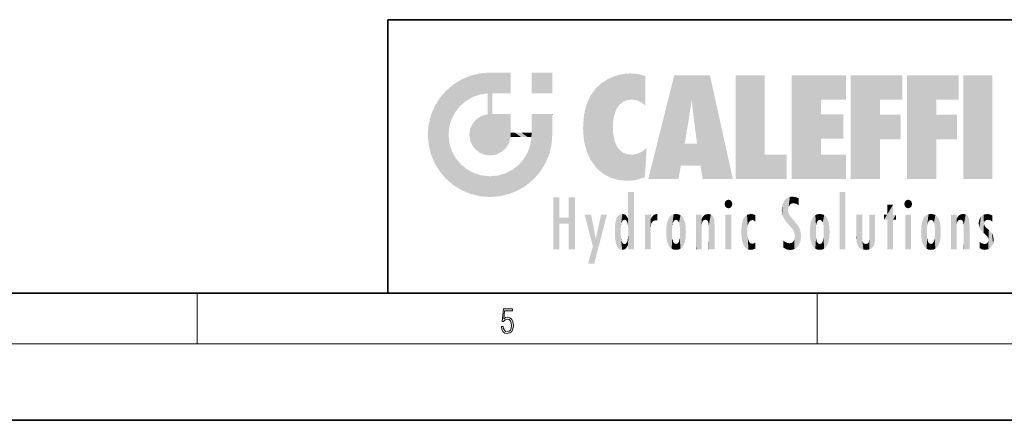
# Model space of a CAD drawing. Extents: x 0 to 420, y 0 to 297.
# Drawn here: x 201 to 278, y 0 to 32 of the extents above; entities that cross this region are included whole.
import ezdxf

# ---------------------------------------------------------------- set-up
doc = ezdxf.new("R2010")
doc.units = 0

msp = doc.modelspace()

# ---------------------------------------------------------------- linework, layer by layer
at = {"color": 7, "lineweight": 35}
for p, q in [((230, 31.5), (230, 10)), ((230, 31.5), (410, 31.5)), ((20, 10), (410, 10)), ((230, 10), (410, 10)), ((0, 0), (420, 0))]:
    msp.add_line(p, q, dxfattribs=at)
at = {"color": 7, "lineweight": 13}
for p, q in [((215, 6), (215, 10)), ((263.75, 6), (263.75, 10)), ((414, 6), (16, 6))]:
    msp.add_line(p, q, dxfattribs=at)
msp.add_lwpolyline([(238.931976, 7.37564), (238.969543, 7.141982), (239.065506, 6.966739), (239.207367, 6.858255), (239.395126, 6.819312), (239.591232, 6.8666), (239.739349, 6.991774), (239.835327, 7.194833), (239.868698, 7.467434), (239.835327, 7.73169), (239.74353, 7.93475), (239.599579, 8.062706), (239.41391, 8.109993), (239.240753, 8.076613), (239.11557, 7.984819), (239.186508, 8.616252), (239.801941, 8.616252), (239.801941, 8.76368), (239.088455, 8.76368), (238.977875, 7.770633), (239.092621, 7.770633), (239.213623, 7.912497), (239.390961, 7.962566), (239.530731, 7.926405), (239.637131, 7.826266), (239.701797, 7.667712), (239.726837, 7.459089), (239.703888, 7.250466), (239.639221, 7.097476), (239.534912, 7.000119), (239.399292, 6.966739), (239.263687, 6.994555), (239.161469, 7.078004), (239.094711, 7.20596), (239.067581, 7.37564)], close=True, dxfattribs=at)
at = {"color": 114, "lineweight": 5}
for points in [[(237.243805, 27.282043), (236.490585, 27.096561), (237.235016, 25.611378), (236.653412, 25.40386)], [(237.243805, 27.282043), (237.235016, 25.611378), (238.037811, 27.346109), (237.861588, 25.706188)], [(238.214035, 24.082113), (238.037811, 27.346109), (238.037811, 20.820063), (237.861588, 25.706188)], [(238.158676, 27.346109), (238.077209, 27.346109), (238.214035, 24.082113), (238.037811, 27.346109)], [(238.34549, 27.346109), (238.158676, 27.346109), (238.227036, 25.714863), (238.214035, 25.714878)], [(238.214035, 25.714878), (238.158676, 27.346109), (238.214035, 24.096693), (238.214035, 24.082113)], [(238.34549, 27.346109), (238.227036, 25.714863), (238.853317, 27.346109), (238.941437, 25.713987)], [(239.654266, 27.346109), (238.853317, 27.346109), (239.394394, 25.713432), (238.941437, 25.713987)], [(239.654266, 27.346109), (239.394394, 25.713432), (239.633698, 25.713139), (239.561035, 25.713228)], [(239.654266, 27.346109), (239.633698, 25.713139), (239.668839, 25.713097)], [(239.668839, 27.346109), (239.654266, 27.346109), (239.668839, 25.727676), (239.668839, 25.713097)], [(239.668839, 27.346109), (239.668839, 25.727676), (239.668839, 27.038059), (239.668839, 26.529602)], [(239.668839, 27.346109), (239.668839, 27.038059), (239.668839, 27.306671), (239.668839, 27.225105)], [(242.932831, 27.346109), (242.932831, 25.71509), (241.301804, 27.346109), (241.301804, 25.71509)], [(242.932831, 27.346109), (241.301804, 27.346109), (242.932831, 27.346109)], [(248.225143, 27.173529), (247.761185, 27.036129), (247.872559, 24.20422), (247.788864, 23.920311)], [(248.225143, 27.173529), (247.872559, 24.20422), (248.111923, 24.675468), (247.987885, 24.471178)], [(248.225143, 27.173529), (248.111923, 24.675468), (248.686157, 27.252592), (248.262955, 24.855347)], [(248.262955, 24.855347), (248.509949, 25.047398), (248.686157, 27.252592), (248.813705, 25.172501)], [(248.686157, 27.252592), (248.813705, 25.172501), (249.077774, 27.275316), (249.179199, 25.217192)], [(249.077774, 27.275316), (249.179199, 25.217192), (249.676224, 27.230614), (249.594284, 25.161049)], [(249.676224, 27.230614), (249.594284, 25.161049), (249.967041, 24.97489)], [(250.24939, 27.080276), (249.676224, 27.230614), (250.24939, 24.740677), (249.967041, 24.97489)], [(252.850708, 18.967134), (252.523972, 27.134508), (250.48497, 18.967134)], [(255.329041, 27.134508), (252.523972, 27.134508), (254.067398, 23.646654), (253.898407, 25.184814)], [(253.898407, 25.184814), (252.523972, 27.134508), (253.042221, 20.017813), (252.850708, 18.967134)], [(255.329041, 27.134508), (254.067398, 23.646654), (254.089752, 23.475666), (254.074722, 23.590559)], [(255.329041, 27.134508), (254.089752, 23.475666), (254.211884, 22.541525), (254.123657, 23.216351)], [(255.329041, 27.134508), (254.211884, 22.541525), (254.315231, 21.751013), (254.313477, 21.764442)], [(255.329041, 27.134508), (254.315231, 21.751013), (254.75444, 18.967134), (254.585449, 20.017813)], [(255.329041, 27.134508), (254.75444, 18.967134), (257.131531, 18.967134)], [(257.345825, 27.134508), (259.643982, 27.134508), (257.345825, 18.967134), (259.643982, 20.895159)], [(264.061859, 25.206451), (261.763672, 18.967134), (266.033112, 27.134508), (261.763672, 27.134508)], [(264.061859, 25.206451), (266.033112, 27.134508), (266.033112, 25.206451)], [(268.689148, 25.206451), (266.3909, 18.967134), (270.446381, 27.134508), (266.3909, 27.134508)], [(268.689148, 25.206451), (270.446381, 27.134508), (270.446381, 25.206451)], [(273.118317, 25.206451), (270.820129, 18.967134), (274.87558, 27.134508), (270.820129, 27.134508)], [(273.118317, 25.206451), (274.87558, 27.134508), (274.87558, 25.206451)], [(277.547546, 18.967134), (275.249329, 18.967134), (277.547546, 27.134508), (275.249329, 27.134508)], [(277.547546, 18.967134), (277.547546, 27.134508), (277.547546, 18.967134)], [(235.146851, 26.401667), (234.576492, 25.912409), (234.835953, 23.087656), (234.773834, 22.451082)], [(235.146851, 26.401667), (234.835953, 23.087656), (235.297256, 24.22278), (235.014389, 23.682144)], [(235.146851, 26.401667), (235.297256, 24.22278), (235.788254, 26.799744)], [(235.297256, 24.22278), (235.672638, 24.697792), (235.788254, 26.799744), (236.128647, 25.095409)], [(235.788254, 26.799744), (236.128647, 25.095409), (236.490585, 27.096561), (236.653412, 25.40386)], [(246.340286, 26.084427), (246.383911, 19.863441), (246.795135, 26.508978), (246.901733, 19.408924)], [(246.795135, 26.508978), (246.901733, 19.408924), (247.283432, 26.823689), (247.49231, 19.084898)], [(247.283432, 26.823689), (247.49231, 19.084898), (247.761185, 27.036129)], [(247.49231, 19.084898), (247.692169, 23.050819), (247.761185, 27.036129), (247.714249, 23.477276)], [(247.761185, 27.036129), (247.714249, 23.477276), (247.788864, 23.920311)], [(250.24939, 27.080276), (250.24939, 24.740677), (250.24939, 25.910477), (250.24939, 24.761557)], [(250.24939, 27.080276), (250.24939, 25.910477), (250.24939, 26.906931), (250.24939, 26.638954)], [(250.24939, 27.080276), (250.24939, 26.906931), (250.24939, 27.023785)], [(234.576492, 18.989834), (234.576492, 25.912409), (234.087234, 25.342047)], [(235.146851, 18.500574), (234.773834, 22.451082), (234.576492, 18.989834), (234.576492, 25.912409)], [(238.037811, 20.820063), (237.861588, 25.706188), (237.861588, 25.691595)], [(238.037811, 20.820063), (237.861588, 25.691595), (237.861588, 24.380198), (237.861588, 24.889048)], [(238.214035, 25.714878), (238.214035, 24.096693), (238.214035, 25.406876), (238.214035, 24.898495)], [(238.214035, 25.714878), (238.214035, 25.406876), (238.214035, 25.675446), (238.214035, 25.593891)], [(245.943573, 25.535473), (245.954269, 20.448957), (246.340286, 26.084427), (246.383911, 19.863441)], [(233.689148, 24.700661), (234.087234, 19.560194), (234.087234, 25.342047), (234.576492, 18.989834)], [(245.423218, 24.006113), (245.628265, 21.165981), (245.629669, 24.847553), (245.954269, 20.448957)], [(245.629669, 24.847553), (245.954269, 20.448957), (245.943573, 25.535473)], [(253.898407, 25.184814), (253.042221, 20.017813), (253.352341, 21.787449), (253.346283, 21.751013)], [(253.898407, 25.184814), (253.352341, 21.787449), (253.394485, 22.040693), (253.365005, 21.863541)], [(253.898407, 25.184814), (253.394485, 22.040693), (253.658249, 23.625854), (253.477814, 22.541525)], [(253.898407, 25.184814), (253.658249, 23.625854), (253.78006, 24.415667), (253.661713, 23.646654)], [(264.061859, 20.895159), (261.763672, 18.967134), (264.061859, 24.068939), (264.061859, 25.206451)], [(266.3909, 18.967134), (268.689148, 25.206451), (268.689148, 18.967134), (268.689148, 24.025667)], [(270.820129, 18.967134), (273.118317, 25.206451), (273.118317, 18.967134), (273.118317, 24.025667)], [(233.392334, 23.998325), (233.689148, 20.201582), (233.689148, 24.700661), (234.087234, 19.560194)], [(237.398834, 23.948868), (237.607224, 20.878925), (237.861588, 24.071909)], [(238.037811, 20.820063), (237.861588, 24.111378), (237.607224, 20.878925), (237.861588, 24.071909)], [(238.037811, 20.820063), (237.861588, 24.380198), (237.861588, 24.111378), (237.861588, 24.193008)], [(238.517502, 20.893499), (238.249176, 24.082113), (238.037811, 20.820063), (238.214035, 24.082113)], [(238.517502, 20.893499), (238.48848, 24.082113), (238.249176, 24.082113), (238.321838, 24.082113)], [(238.517502, 20.893499), (238.94223, 21.098566), (238.48848, 24.082113), (238.941437, 24.082113)], [(239.655838, 24.082113), (238.941437, 24.082113), (239.2892, 21.412397), (238.94223, 21.098566)], [(239.655838, 24.082113), (239.2892, 21.412397), (239.65863, 22.274885), (239.535599, 21.812126)], [(239.668839, 24.082113), (239.655838, 24.082113), (239.668839, 22.627289), (239.65863, 22.274885)], [(239.668839, 24.082113), (239.668839, 22.627289), (239.668839, 23.354702), (239.668839, 22.640282)], [(239.668839, 24.082113), (239.668839, 23.354702), (239.668839, 23.974308), (239.668839, 23.807673)], [(239.668839, 24.082113), (239.668839, 23.974308), (239.668839, 24.046974)], [(241.499146, 18.989834), (241.422668, 24.082113), (241.301804, 24.082113), (241.341202, 24.082113)], [(241.499146, 18.989834), (241.301804, 24.082113), (241.301804, 23.354702), (241.301804, 24.06912)], [(241.422668, 24.082113), (241.499146, 18.989834), (241.609482, 24.082113), (241.988403, 19.560194)], [(241.609482, 24.082113), (241.988403, 19.560194), (242.117325, 24.082113), (242.38649, 20.201582)], [(242.117325, 24.082113), (242.38649, 20.201582), (242.918274, 24.082113), (242.683304, 20.903917)], [(242.918274, 24.082113), (242.683304, 20.903917), (242.86879, 21.657124)], [(242.86879, 21.657124), (242.932846, 22.45112), (242.918274, 24.082113), (242.932831, 23.774445)], [(242.918274, 24.082113), (242.932831, 23.774445), (242.932831, 24.082113), (242.932831, 23.961258)], [(242.932831, 24.082113), (242.932831, 23.961258), (242.932831, 24.042723)], [(245.348923, 22.996586), (245.421326, 22.015022), (245.423218, 24.006113), (245.628265, 21.165981)], [(264.061859, 20.895159), (264.061859, 24.068939), (264.061859, 22.140915)], [(264.061859, 22.140915), (264.061859, 24.068939), (265.830505, 22.140915), (265.830505, 24.068939)], [(268.689148, 18.967134), (268.689148, 24.025667), (268.689148, 22.09761), (270.333771, 24.025667)], [(268.689148, 22.09761), (270.333771, 24.025667), (270.333771, 22.09761)], [(273.118317, 18.967134), (273.118317, 24.025667), (273.118317, 22.09761), (274.763, 24.025667)], [(273.118317, 22.09761), (274.763, 24.025667), (274.763, 22.09761)], [(233.142792, 22.45112), (233.206848, 21.657124), (233.206848, 23.245119), (233.392334, 20.903917)], [(233.206848, 23.245119), (233.392334, 20.903917), (233.392334, 23.998325), (233.689148, 20.201582)], [(236.480225, 22.930769), (236.631393, 21.631723), (236.685287, 23.355495), (236.887741, 21.301023)], [(236.685287, 23.355495), (236.887741, 21.301023), (236.9991, 23.702463), (237.218445, 21.044668)], [(236.9991, 23.702463), (237.218445, 21.044668), (237.398834, 23.948868), (237.607224, 20.878925)], [(241.499146, 18.989834), (241.301804, 23.354702), (241.301804, 22.735096), (241.301804, 22.90173)], [(242.932846, 23.266617), (242.932831, 23.774445), (242.932846, 22.465685), (242.932846, 22.45112)], [(236.406799, 22.451082), (236.465652, 22.020498), (236.480225, 22.930769), (236.631393, 21.631723)], [(239.668839, 22.627289), (239.65863, 22.274885), (239.708267, 22.627289), (239.673218, 22.274885)], [(240.475769, 22.274885), (239.708267, 22.627289), (239.673218, 22.274885)], [(240.475769, 22.274885), (239.976883, 22.627289), (239.708267, 22.627289), (239.789841, 22.627289)], [(240.475769, 22.274885), (240.984619, 22.274885), (239.976883, 22.627289), (240.485321, 22.627289)], [(241.287231, 22.627289), (240.485321, 22.627289), (241.171814, 22.274885), (240.984619, 22.274885)], [(241.287231, 22.627289), (241.171814, 22.274885), (241.292908, 22.274885), (241.253433, 22.274885)], [(241.499146, 18.989834), (241.301804, 22.627289), (241.198105, 21.648308), (241.292908, 22.274885)], [(241.287231, 22.627289), (241.292908, 22.274885), (241.301804, 22.627289)], [(241.499146, 18.989834), (241.301804, 22.735096), (241.301804, 22.627289), (241.301804, 22.662428)], [(248.140198, 18.890856), (247.714096, 22.606712), (247.49231, 19.084898), (247.692169, 23.050819)], [(247.869644, 21.874062), (247.787628, 22.157452), (248.140198, 18.890856), (247.714096, 22.606712)], [(235.030334, 21.180571), (234.840149, 21.793262), (235.146851, 18.500574), (234.773834, 22.451082)], [(248.140198, 18.890856), (247.982239, 21.610163), (247.869644, 21.874062)], [(254.585449, 20.017813), (253.399994, 21.751013), (253.042221, 20.017813), (253.346283, 21.751013)], [(254.585449, 20.017813), (254.223114, 21.751013), (253.399994, 21.751013), (254.084244, 21.751013)], [(254.585449, 20.017813), (254.315231, 21.751013), (254.223114, 21.751013), (254.284943, 21.751013)], [(235.331268, 20.626133), (235.030334, 21.180571), (235.788254, 18.102497), (235.146851, 18.500574)], [(240.682144, 20.54192), (240.928787, 18.500574), (240.990585, 21.066689)], [(241.499146, 18.989834), (241.198105, 21.648308), (240.928787, 18.500574), (240.990585, 21.066689)], [(248.140198, 18.890856), (248.249557, 21.234249), (247.982239, 21.610163), (248.102951, 21.409719)], [(248.829926, 18.826288), (248.249557, 21.234249), (248.140198, 18.890856)], [(248.829926, 18.826288), (248.781952, 20.927324), (248.249557, 21.234249), (248.488678, 21.047979)], [(248.829926, 18.826288), (249.539612, 18.89942), (248.781952, 20.927324), (249.133987, 20.884413)], [(250.21553, 19.118832), (249.648804, 20.963295), (249.539612, 18.89942), (249.406921, 20.904562)], [(250.216736, 19.139231), (250.04631, 21.165112), (250.21553, 19.118832), (249.648804, 20.963295)], [(250.347366, 21.349228), (250.350632, 21.404415), (250.216736, 19.139231), (250.04631, 21.165112)], [(250.347366, 21.349228), (250.216736, 19.139231), (250.32515, 20.97328), (250.283081, 20.261623)], [(250.347366, 21.349228), (250.32515, 20.97328), (250.340622, 21.235071)], [(235.331268, 20.626133), (235.788254, 18.102497), (235.729828, 20.143074)], [(235.729828, 20.143074), (235.788254, 18.102497), (236.212891, 19.744514), (236.490585, 17.805679)], [(240.682144, 20.54192), (240.284531, 20.085894), (240.928787, 18.500574), (240.287384, 18.102497)], [(249.539612, 18.89942), (249.406921, 20.904562), (249.133987, 20.884413)], [(257.345825, 18.967134), (259.643982, 20.895159), (261.367554, 18.967134), (261.367554, 20.895159)], [(264.061859, 20.895159), (266.033112, 20.895159), (261.763672, 18.967134), (266.033112, 18.967134)], [(236.212891, 19.744514), (236.490585, 17.805679), (236.767319, 19.443583), (237.243805, 17.620199)], [(236.767319, 19.443583), (237.243805, 17.620199), (237.380005, 19.253397), (238.037811, 17.556133)], [(238.674393, 19.249208), (238.831833, 17.620199), (239.26889, 19.427645), (239.585037, 17.805679)], [(239.26889, 19.427645), (239.585037, 17.805679), (239.809525, 19.710505), (240.287384, 18.102497)], [(239.809525, 19.710505), (240.287384, 18.102497), (240.284531, 20.085894)], [(237.380005, 19.253397), (238.037811, 17.556133), (238.037811, 19.187086), (238.831833, 17.620199)], [(238.037811, 19.187086), (238.831833, 17.620199), (238.674393, 19.249208)], [(248.903397, 15.112939), (248.891129, 17.625853), (248.892426, 17.90152), (248.892029, 17.818693)], [(248.903397, 15.112939), (248.892426, 17.90152), (248.914917, 17.941181), (248.892609, 17.941181)], [(248.903397, 15.112939), (248.914917, 17.941181), (248.907272, 14.816108)], [(248.950485, 13.445845), (248.907272, 14.816108), (249.23201, 17.941181), (248.914917, 17.941181)], [(248.950485, 13.445845), (249.23201, 17.941181), (249.053925, 13.445845)], [(249.303146, 13.445845), (249.053925, 13.445845), (249.303146, 17.941181), (249.23201, 17.941181)], [(249.350845, 13.445845), (249.303146, 13.445845), (249.350845, 17.906908), (249.350845, 17.941181)], [(249.303146, 13.445845), (249.303146, 17.941181), (249.350845, 17.941181)], [(249.350845, 13.445845), (249.350845, 17.906908), (249.350845, 14.412038), (249.350845, 15.952339)], [(265.982269, 17.941181), (265.982269, 13.445845), (265.524078, 17.941181), (265.524078, 13.445845)], [(265.982269, 17.941181), (265.524078, 17.941181), (265.982269, 17.941181)], [(243.495056, 15.937251), (243.495056, 13.445845), (243.495056, 17.529495), (243.00766, 13.445845)], [(243.495056, 17.529495), (243.00766, 13.445845), (243.00766, 17.529495)], [(244.718552, 17.529495), (244.231079, 15.466035), (244.231079, 15.937251), (243.495056, 15.466035)], [(244.718552, 13.445845), (244.231079, 13.445845), (244.718552, 17.529495), (244.231079, 15.466035)], [(244.718552, 17.529495), (244.231079, 15.937251), (244.231079, 17.529495)], [(248.888428, 15.302769), (248.88298, 15.900322), (248.88855, 17.080669)], [(248.903397, 15.112939), (248.888428, 15.302769), (248.891129, 17.625853), (248.88855, 17.080669)], [(256.52063, 16.836887), (256.630585, 17.299248), (256.478912, 17.009604), (256.52063, 17.178501)], [(256.52063, 16.836887), (256.935852, 17.299248), (256.630585, 17.299248), (256.786041, 17.345379)], [(256.52063, 16.836887), (257.088226, 17.009604), (256.935852, 17.299248), (257.045624, 17.178501)], [(261.035492, 16.129967), (261.125671, 15.906108), (261.029785, 16.943932), (261.183868, 17.276356)], [(261.383331, 15.538221), (261.305298, 17.409313), (261.125671, 15.906108), (261.183868, 17.276356)], [(261.383331, 15.538221), (261.465973, 16.549204), (261.305298, 17.409313), (261.454956, 17.50802)], [(261.61676, 17.564173), (261.454956, 17.50802), (261.51886, 16.810593), (261.465973, 16.549204)], [(261.61676, 17.564173), (261.51886, 16.810593), (261.802338, 17.583727), (261.668152, 17.000961)], [(261.668152, 17.000961), (261.774536, 17.055223), (261.802338, 17.583727), (261.89975, 17.074581)], [(261.802338, 17.583727), (261.89975, 17.074581), (262.071594, 17.554585), (262.143768, 17.015884)], [(262.071594, 17.554585), (262.143768, 17.015884), (262.319031, 17.448257), (262.318787, 17.42164)], [(262.317291, 17.255701), (262.31842, 17.379187), (262.143768, 17.015884), (262.318787, 17.42164)], [(262.317291, 17.255701), (262.143768, 17.015884), (262.314636, 16.95821), (262.314117, 16.901283)], [(270.654968, 16.836887), (270.764923, 17.299248), (270.613251, 17.009604), (270.654968, 17.178501)], [(270.654968, 16.836887), (271.07016, 17.299248), (270.764923, 17.299248), (270.920349, 17.345379)], [(270.654968, 16.836887), (271.222565, 17.009604), (271.07016, 17.299248), (271.179962, 17.178501)], [(256.52063, 16.836887), (256.935852, 16.714718), (257.088226, 17.009604), (257.045624, 16.836887)], [(256.52063, 16.836887), (256.630585, 16.714718), (256.935852, 16.714718), (256.786041, 16.668377)], [(261.035492, 16.129967), (261.029785, 16.943932), (260.978516, 16.538387)], [(261.624023, 15.276784), (261.49765, 16.312929), (261.383331, 15.538221), (261.465973, 16.549204)], [(261.624023, 15.276784), (261.620483, 16.083231), (261.49765, 16.312929), (261.602478, 16.105103)], [(269.7276, 16.955366), (269.269409, 15.780146), (269.269409, 16.180971), (269.020752, 15.780146)], [(269.7276, 13.445845), (269.269409, 13.445845), (269.7276, 16.955366), (269.269409, 15.780146)], [(269.7276, 16.955366), (269.269409, 16.180971), (269.269409, 16.955366)], [(269.7276, 16.180971), (269.7276, 13.445845), (269.7276, 16.955366)], [(270.654968, 16.836887), (271.07016, 16.714718), (271.222565, 17.009604), (271.179962, 16.836887)], [(270.654968, 16.836887), (270.764923, 16.714718), (271.07016, 16.714718), (270.920349, 16.668377)], [(244.231079, 15.937251), (243.495056, 15.466035), (243.495056, 15.937251), (243.495056, 13.445845)], [(246.125641, 13.667894), (245.472443, 16.180971), (246.344986, 14.274477), (245.984222, 16.180971)], [(246.227966, 12.324745), (246.344986, 14.274477), (247.232132, 16.180971), (246.354691, 14.274477)], [(247.232132, 16.180971), (246.354691, 14.274477), (246.769073, 16.180971)], [(247.867722, 15.339612), (247.906555, 15.609497), (247.953003, 13.859357), (247.95752, 15.800388)], [(247.953003, 13.859357), (247.95752, 15.800388), (248.025726, 13.678757), (248.032227, 15.968724)], [(248.025726, 13.678757), (248.032227, 15.968724), (248.188568, 13.478816), (248.19873, 16.153973)], [(248.188568, 13.478816), (248.19873, 16.153973), (248.29834, 13.422511)], [(248.444183, 16.224279), (248.331146, 15.305006), (248.19873, 16.153973), (248.318085, 15.115333)], [(248.19873, 16.153973), (248.318085, 15.115333), (248.29834, 13.422511), (248.317459, 14.816114)], [(248.466553, 15.701984), (248.389664, 15.57155), (248.444183, 16.224279), (248.331146, 15.305006)], [(248.641327, 16.180151), (248.466553, 15.701984), (248.444183, 16.224279)], [(248.641327, 16.180151), (248.619614, 15.769328), (248.466553, 15.701984), (248.519409, 15.74395)], [(248.619614, 15.769328), (248.641327, 16.180151), (248.710373, 15.74377), (248.738861, 16.106903)], [(248.710373, 15.74377), (248.738861, 16.106903), (248.758835, 15.701528), (248.882874, 15.877683)], [(248.758835, 15.701528), (248.882874, 15.877683), (248.830688, 15.570341)], [(248.888428, 15.302769), (248.830688, 15.570341), (248.88298, 15.900322), (248.882874, 15.877683)], [(250.555115, 13.445845), (250.259827, 16.180971), (250.23468, 13.445845), (250.212143, 16.180971)], [(250.23468, 13.445845), (250.212143, 16.180971), (250.212143, 16.152027)], [(250.23468, 13.445845), (250.212143, 16.152027), (250.212143, 13.881045), (250.212143, 14.627445)], [(250.647995, 16.180971), (250.330948, 16.180971), (250.555115, 13.445845), (250.259827, 16.180971)], [(250.555115, 13.445845), (250.626999, 13.445845), (250.647995, 16.180971), (250.675201, 13.445845)], [(250.670288, 16.180971), (250.647995, 16.180971), (250.670288, 15.870038), (250.670288, 15.845119)], [(250.647995, 16.180971), (250.675201, 13.445845), (250.670288, 15.845119), (250.675201, 15.168117)], [(250.670288, 16.180971), (250.670288, 15.870038), (250.670288, 16.117584), (250.670288, 16.013044)], [(250.670288, 15.845119), (250.675201, 15.168117), (250.680038, 15.845119), (250.715637, 15.466833)], [(250.680038, 15.845119), (250.715637, 15.466833), (250.781006, 16.018089)], [(250.715637, 15.466833), (250.771454, 15.577068), (250.781006, 16.018089), (250.855713, 15.658415)], [(250.781006, 16.018089), (250.855713, 15.658415), (250.910889, 16.141848), (250.971924, 15.708767)], [(250.910889, 16.141848), (250.971924, 15.708767), (251.043365, 16.203171), (251.123627, 15.726019)], [(251.201553, 16.224279), (251.043365, 16.203171), (251.162598, 15.723297), (251.123627, 15.726019)], [(251.201553, 16.224279), (251.162598, 15.723297), (251.201553, 15.74509), (251.201553, 15.720576)], [(251.201553, 16.224279), (251.201553, 15.74509), (251.201553, 16.171852), (251.201553, 16.093657)], [(251.887711, 14.805297), (251.914246, 15.313759), (251.914246, 14.308907), (251.959503, 15.566788)], [(251.914246, 14.308907), (251.959503, 15.566788), (251.959534, 14.05873), (252.090027, 15.901981)], [(251.959534, 14.05873), (252.090027, 15.901981), (252.090118, 13.725177), (252.189026, 16.033798)], [(252.090118, 13.725177), (252.189026, 16.033798), (252.189117, 13.593486), (252.315308, 16.135538)], [(252.189117, 13.593486), (252.315308, 16.135538), (252.315399, 13.49161)], [(252.472137, 16.201073), (252.368118, 15.291933), (252.315308, 16.135538), (252.355453, 15.102102)], [(252.315308, 16.135538), (252.355453, 15.102102), (252.315399, 13.49161)], [(252.505554, 15.690707), (252.427109, 15.559515), (252.472137, 16.201073), (252.368118, 15.291933)], [(252.66272, 16.224279), (252.505554, 15.690707), (252.472137, 16.201073)], [(252.66272, 16.224279), (252.662704, 15.758511), (252.505554, 15.690707), (252.559738, 15.732952)], [(252.66272, 16.224279), (252.853271, 16.201082), (252.662704, 15.758511), (252.765671, 15.732952)], [(252.853271, 16.201082), (252.819839, 15.690707), (252.765671, 15.732952)], [(253.010071, 16.135569), (252.8983, 15.559515), (252.853271, 16.201082), (252.819839, 15.690707)], [(252.96994, 15.102102), (252.957275, 15.291933), (253.010071, 16.135569), (252.8983, 15.559515)], [(253.010071, 16.135569), (252.96994, 14.521411), (252.96994, 15.102102), (252.969803, 14.805297)], [(253.136353, 16.033863), (253.010147, 13.491678), (253.010071, 16.135569), (252.96994, 14.521411)], [(253.235352, 15.902088), (253.136444, 13.593627), (253.136353, 16.033863), (253.010147, 13.491678)], [(253.365921, 15.566876), (253.235443, 13.725408), (253.235352, 15.902088), (253.136444, 13.593627)], [(253.411194, 15.313822), (253.365952, 14.058922), (253.365921, 15.566876), (253.235443, 13.725408)], [(254.275146, 16.180971), (254.227448, 16.180971), (254.524338, 13.445845), (254.275146, 13.445845)], [(254.275146, 13.445845), (254.227448, 16.180971), (254.227448, 14.99937), (254.227448, 16.160727)], [(254.275146, 16.180971), (254.524338, 13.445845), (254.346268, 16.180971)], [(254.66333, 16.180971), (254.346268, 16.180971), (254.627762, 13.445845), (254.524338, 13.445845)], [(254.66333, 16.180971), (254.627762, 13.445845), (254.685638, 13.445845)], [(254.685638, 16.180971), (254.66333, 16.180971), (254.685638, 13.461077), (254.685638, 13.445845)], [(254.685638, 16.180971), (254.685638, 13.461077), (254.685638, 14.830069), (254.685638, 14.298869)], [(254.685638, 16.180971), (254.685638, 14.830069), (254.685638, 15.110693), (254.685638, 15.025479)], [(254.685638, 16.180971), (254.685638, 15.110693), (254.685638, 15.866831), (254.685638, 15.151895)], [(254.685638, 16.180971), (254.685638, 15.866831), (254.685638, 16.023901), (254.685638, 15.890141)], [(254.685638, 16.180971), (254.685638, 16.023901), (254.685638, 16.121679)], [(254.695343, 15.866831), (254.685638, 15.866831), (254.701996, 15.505215), (254.688339, 15.384907)], [(254.688339, 15.384907), (254.685638, 15.866831), (254.685638, 15.151895)], [(254.695343, 15.866831), (254.701996, 15.505215), (254.781952, 16.016357)], [(254.701996, 15.505215), (254.757126, 15.661009), (254.781952, 16.016357), (254.837967, 15.739766)], [(254.781952, 16.016357), (254.837967, 15.739766), (254.890945, 16.128822), (254.963501, 15.769328)], [(254.890945, 16.128822), (254.963501, 15.769328), (255.026443, 16.199654), (255.068329, 15.750397)], [(255.026443, 16.199654), (255.068329, 15.750397), (255.192581, 16.224279)], [(255.068329, 15.750397), (255.142563, 15.69912), (255.192581, 16.224279), (255.20285, 15.594736)], [(255.192581, 16.224279), (255.20285, 15.594736), (255.399002, 16.186644), (255.236481, 15.336044)], [(255.258774, 13.445845), (255.575821, 13.445845), (255.236481, 15.336044), (255.399002, 16.186644)], [(255.575821, 13.445845), (255.539368, 16.083862), (255.399002, 16.186644)], [(255.646942, 13.445845), (255.645737, 15.871747), (255.575821, 13.445845), (255.539368, 16.083862)], [(255.694626, 13.445845), (255.678848, 15.698791), (255.646942, 13.445845), (255.645737, 15.871747)], [(255.694626, 15.325189), (255.678848, 15.698791), (255.694626, 13.45916), (255.694626, 13.445845)], [(257.010223, 16.180971), (257.010223, 13.445845), (256.552032, 16.180971), (256.552032, 13.445845)], [(257.010223, 16.180971), (256.552032, 16.180971), (257.010223, 16.180971)], [(257.828217, 15.340313), (257.863098, 14.085246), (257.881805, 15.619346), (257.976868, 13.75724)], [(257.976868, 13.75724), (257.947815, 15.811209), (257.881805, 15.619346)], [(258.082916, 13.598426), (258.040985, 15.977351), (257.976868, 13.75724), (257.947815, 15.811209)], [(258.223236, 13.480231), (258.241791, 16.157082), (258.082916, 13.598426), (258.040985, 15.977351)], [(258.278351, 14.513562), (258.266296, 14.837784), (258.223236, 13.480231), (258.241791, 16.157082)], [(258.241791, 16.157082), (258.304993, 15.335792), (258.52951, 16.224279), (258.390472, 15.574364)], [(258.266296, 14.837784), (258.278625, 15.157824), (258.241791, 16.157082), (258.304993, 15.335792)], [(258.390472, 15.574364), (258.503784, 15.698711), (258.52951, 16.224279), (258.670837, 15.747692)], [(258.52951, 16.224279), (258.670837, 15.747692), (258.717773, 16.202604), (258.798218, 15.7111)], [(258.895081, 16.132219), (258.717773, 16.202604), (258.885284, 15.617664), (258.798218, 15.7111)], [(258.895081, 16.132219), (258.885284, 15.617664), (258.895081, 15.671221), (258.895081, 15.617664)], [(258.895081, 16.132219), (258.895081, 15.671221), (258.895081, 16.06724), (258.895081, 15.951075)], [(261.649261, 16.048342), (261.620483, 16.083231), (261.83844, 15.014742), (261.624023, 15.276784)], [(261.649261, 16.048342), (261.83844, 15.014742), (261.73288, 15.946861)], [(261.73288, 15.946861), (261.83844, 15.014742), (261.934387, 15.702379), (261.96051, 14.775161)], [(261.934387, 15.702379), (261.96051, 14.775161), (261.972931, 15.655599), (262.007019, 14.491114)], [(261.972931, 15.655599), (262.007019, 14.491114), (262.229034, 15.340509)], [(263.21579, 14.308907), (263.18924, 14.805297), (263.261078, 15.56707), (263.21579, 15.313957)], [(263.261078, 15.56707), (263.261047, 14.05873), (263.21579, 14.308907)], [(263.391754, 15.902319), (263.391632, 13.725177), (263.261078, 15.56707), (263.261047, 14.05873)], [(263.490723, 16.034004), (263.490631, 13.593486), (263.391754, 15.902319), (263.391632, 13.725177)], [(263.616974, 16.135637), (263.616913, 13.49161), (263.490723, 16.034004), (263.490631, 13.593486)], [(263.616974, 16.135637), (263.656982, 14.521411), (263.616913, 13.49161), (263.669647, 14.334299)], [(263.773743, 16.201099), (263.669647, 15.291933), (263.616974, 16.135637)], [(263.669647, 15.291933), (263.656982, 15.102102), (263.616974, 16.135637), (263.656982, 14.521411)], [(263.773743, 16.201099), (263.807068, 15.690707), (263.669647, 15.291933), (263.728607, 15.559515)], [(263.964233, 16.224279), (263.807068, 15.690707), (263.773743, 16.201099)], [(263.964233, 16.224279), (263.964203, 15.758511), (263.807068, 15.690707), (263.861237, 15.732952)], [(263.964233, 16.224279), (264.154816, 16.201073), (263.964203, 15.758511), (264.067169, 15.732952)], [(264.154816, 16.201073), (264.121338, 15.690707), (264.067169, 15.732952)], [(264.311615, 16.135538), (264.199799, 15.559515), (264.154816, 16.201073), (264.121338, 15.690707)], [(264.271454, 15.102102), (264.258789, 15.291933), (264.311615, 16.135538), (264.199799, 15.559515)], [(264.271454, 14.521411), (264.311615, 16.135538), (264.258789, 14.334299), (264.311554, 13.49161)], [(264.271454, 14.521411), (264.271332, 14.805297), (264.311615, 16.135538), (264.271454, 15.102102)], [(264.311554, 13.49161), (264.311615, 16.135538), (264.437836, 13.593486), (264.437927, 16.033798)], [(264.437836, 13.593486), (264.437927, 16.033798), (264.536804, 13.725177), (264.536926, 15.901981)], [(264.536804, 13.725177), (264.536926, 15.901981), (264.667419, 14.05873), (264.66745, 15.566788)], [(264.667419, 14.05873), (264.66745, 15.566788), (264.712677, 14.308907), (264.712708, 15.313759)], [(266.865845, 14.034844), (266.901367, 16.180971), (266.843506, 16.168652), (266.843506, 16.180971)], [(266.865845, 14.034844), (266.843506, 16.168652), (266.843506, 14.837082), (266.843506, 15.455974)], [(266.865845, 14.034844), (266.901123, 13.862751), (266.901367, 16.180971), (266.998016, 13.650277)], [(266.901367, 16.180971), (266.998016, 13.650277), (267.004791, 16.180971), (267.095734, 13.544848)], [(267.004791, 16.180971), (267.095734, 13.544848), (267.253998, 16.180971), (267.226288, 13.467102)], [(267.253998, 16.180971), (267.226288, 13.467102), (267.303619, 14.235115), (267.394165, 13.419009)], [(267.301697, 16.180971), (267.253998, 16.180971), (267.301697, 14.481573), (267.301697, 14.469444)], [(267.253998, 16.180971), (267.303619, 14.235115), (267.301697, 14.469444)], [(267.301697, 16.180971), (267.301697, 14.481573), (267.301697, 15.792457), (267.301697, 15.18318)], [(267.301697, 16.180971), (267.301697, 15.792457), (267.301697, 16.13032), (267.301697, 16.026585)], [(268.037537, 13.518874), (267.976166, 16.180971), (267.857361, 16.180971), (267.905029, 16.180971)], [(268.037537, 13.518874), (267.857361, 16.180971), (267.857361, 15.167436), (267.857361, 16.161892)], [(268.293213, 16.180971), (267.976166, 16.180971), (268.140198, 13.616351), (268.037537, 13.518874)], [(268.293213, 16.180971), (268.140198, 13.616351), (268.274261, 13.910431), (268.216339, 13.74018)], [(268.293213, 16.180971), (268.274261, 13.910431), (268.315491, 14.33408)], [(268.315491, 16.180971), (268.293213, 16.180971), (268.315491, 14.347165), (268.315491, 14.33408)], [(268.315491, 16.180971), (268.315491, 14.347165), (268.315491, 15.761732), (268.315491, 15.104263)], [(268.315491, 16.180971), (268.315491, 15.761732), (268.315491, 16.126316), (268.315491, 16.014378)], [(269.269409, 16.180971), (269.020752, 15.780146), (269.020752, 16.180971)], [(269.7276, 16.180971), (269.971283, 16.180971), (269.7276, 13.445845), (269.7276, 15.780146)], [(269.7276, 15.780146), (269.971283, 16.180971), (269.971283, 15.780146)], [(271.144531, 16.180971), (271.144531, 13.445845), (270.686371, 16.180971), (270.686371, 13.445845)], [(271.144531, 16.180971), (270.686371, 16.180971), (271.144531, 16.180971)], [(271.932709, 14.805297), (271.95929, 15.313979), (271.95929, 14.308782), (272.004578, 15.567101)], [(271.95929, 14.308782), (272.004578, 15.567101), (272.004578, 14.058552), (272.135223, 15.902357)], [(272.004578, 14.058552), (272.135223, 15.902357), (272.135254, 13.72496), (272.234222, 16.034027)], [(272.135254, 13.72496), (272.234222, 16.034027), (272.234222, 13.593353), (272.360474, 16.135647)], [(272.234222, 13.593353), (272.360474, 16.135647), (272.360474, 13.491547), (272.400452, 15.102102)], [(272.413116, 15.291933), (272.400452, 15.102102), (272.517212, 16.201103), (272.360474, 16.135647)], [(272.413116, 15.291933), (272.517212, 16.201103), (272.472107, 15.559515)], [(272.550568, 15.690707), (272.472107, 15.559515), (272.707703, 16.224279), (272.517212, 16.201103)], [(272.550568, 15.690707), (272.707703, 16.224279), (272.604736, 15.732952)], [(272.707703, 15.758511), (272.604736, 15.732952), (272.898254, 16.201086), (272.707703, 16.224279)], [(272.707703, 15.758511), (272.898254, 16.201086), (272.810669, 15.732952)], [(272.898254, 16.201086), (272.864838, 15.690707), (272.810669, 15.732952)], [(273.055054, 16.135582), (272.943298, 15.559515), (272.898254, 16.201086), (272.864838, 15.690707)], [(273.014954, 15.102102), (273.002289, 15.291933), (273.055054, 16.135582), (272.943298, 15.559515)], [(273.055054, 16.135582), (273.014954, 14.521411), (273.014954, 15.102102), (273.014832, 14.805297)], [(273.181305, 16.03389), (273.055054, 13.491618), (273.055054, 16.135582), (273.014954, 14.521411)], [(273.280304, 15.902132), (273.181335, 13.593503), (273.181305, 16.03389), (273.055054, 13.491618)], [(273.410889, 15.566914), (273.280334, 13.725206), (273.280304, 15.902132), (273.181335, 13.593503)], [(273.456177, 15.313848), (273.410919, 14.058755), (273.410889, 15.566914), (273.280334, 13.725206)], [(274.32016, 16.180971), (274.272461, 16.180971), (274.611816, 13.445845), (274.294769, 13.445845)], [(274.294769, 13.445845), (274.272461, 16.180971), (274.272461, 14.99937), (274.272461, 16.160727)], [(274.32016, 16.180971), (274.611816, 13.445845), (274.391296, 16.180971)], [(274.708344, 16.180971), (274.391296, 16.180971), (274.682953, 13.445845), (274.611816, 13.445845)], [(274.708344, 16.180971), (274.682953, 13.445845), (274.730652, 13.445845)], [(274.730652, 16.180971), (274.708344, 16.180971), (274.730652, 13.461077), (274.730652, 13.445845)], [(274.730652, 16.180971), (274.730652, 13.461077), (274.730652, 14.830069), (274.730652, 14.298869)], [(274.730652, 16.180971), (274.730652, 14.830069), (274.730652, 15.110693), (274.730652, 15.025479)], [(274.730652, 16.180971), (274.730652, 15.110693), (274.730652, 15.866831), (274.730652, 15.151895)], [(274.730652, 16.180971), (274.730652, 15.866831), (274.730652, 16.023901), (274.730652, 15.890141)], [(274.730652, 16.180971), (274.730652, 16.023901), (274.730652, 16.121679)], [(274.740356, 15.866831), (274.730652, 15.866831), (274.747009, 15.505215), (274.733368, 15.384907)], [(274.733368, 15.384907), (274.730652, 15.866831), (274.730652, 15.151895)], [(274.740356, 15.866831), (274.747009, 15.505215), (274.826965, 16.016357)], [(274.747009, 15.505215), (274.802124, 15.661009), (274.826965, 16.016357), (274.882965, 15.739766)], [(274.826965, 16.016357), (274.882965, 15.739766), (274.935944, 16.128822), (275.008514, 15.769328)], [(274.935944, 16.128822), (275.008514, 15.769328), (275.071472, 16.199654), (275.113342, 15.750397)], [(275.071472, 16.199654), (275.113342, 15.750397), (275.23761, 16.224279)], [(275.113342, 15.750397), (275.187561, 15.69912), (275.23761, 16.224279), (275.247864, 15.594736)], [(275.23761, 16.224279), (275.247864, 15.594736), (275.444031, 16.186644), (275.281464, 15.336044)], [(275.303741, 13.445845), (275.620789, 13.445845), (275.281464, 15.336044), (275.444031, 16.186644)], [(275.620789, 13.445845), (275.584381, 16.083862), (275.444031, 16.186644)], [(275.691925, 13.445845), (275.690735, 15.871747), (275.620789, 13.445845), (275.584381, 16.083862)], [(275.739594, 13.445845), (275.723846, 15.698791), (275.691925, 13.445845), (275.690735, 15.871747)], [(275.739594, 15.325189), (275.723846, 15.698791), (275.739594, 13.45916), (275.739594, 13.445845)], [(276.503693, 15.776445), (276.455719, 15.476852), (276.638489, 16.013062), (276.512756, 15.15277)], [(276.512756, 15.15277), (276.600983, 14.987792), (276.638489, 16.013062), (276.840759, 14.736892)], [(276.638489, 16.013062), (276.840759, 14.736892), (276.846405, 16.16843), (276.874908, 15.476852)], [(276.846405, 16.16843), (276.917877, 15.634509), (277.113739, 16.224279)], [(276.846405, 16.16843), (276.874908, 15.476852), (276.917877, 15.634509)], [(276.917877, 15.634509), (277.030151, 15.734416), (277.113739, 16.224279), (277.18689, 15.769328)], [(277.113739, 16.224279), (277.18689, 15.769328), (277.330048, 16.197199), (277.366608, 15.728703)], [(277.528046, 16.105103), (277.330048, 16.197199), (277.528046, 15.623034), (277.366608, 15.728703)], [(277.528046, 16.105103), (277.528046, 15.623034), (277.528046, 15.935393), (277.528046, 15.673213)], [(277.528046, 16.105103), (277.528046, 15.935393), (277.528046, 16.044224)], [(247.86644, 14.347495), (247.849548, 14.848601), (247.953003, 13.859357), (247.867722, 15.339612)], [(248.29834, 13.422511), (248.317459, 14.816114), (248.318085, 14.513367)], [(248.950485, 13.445845), (248.892609, 13.445845), (248.907272, 14.816108), (248.903397, 14.51813)], [(250.675201, 15.168117), (250.675201, 13.445845), (250.675201, 14.164061), (250.675201, 13.458049)], [(250.675201, 15.168117), (250.675201, 14.164061), (250.675201, 15.012761), (250.675201, 14.777164)], [(250.675201, 15.168117), (250.675201, 15.012761), (250.675201, 15.117146)], [(252.355453, 15.102102), (252.355453, 14.521411), (252.315399, 13.49161), (252.368118, 14.334299)], [(252.355606, 14.805297), (252.355453, 14.521411), (252.355453, 15.102102)], [(253.437744, 14.805297), (253.411209, 14.30904), (253.411194, 15.313822), (253.365952, 14.058922)], [(254.275146, 13.445845), (254.227448, 14.99937), (254.227448, 13.684259), (254.227448, 14.047142)], [(255.258774, 13.445845), (255.236481, 15.336044), (255.236481, 14.234088), (255.236481, 15.315304)], [(255.694626, 15.325189), (255.694626, 13.45916), (255.694626, 14.898584), (255.694626, 14.229561)], [(255.694626, 15.325189), (255.694626, 14.898584), (255.694626, 15.269573), (255.694626, 15.155668)], [(257.79837, 14.789032), (257.822815, 14.325363), (257.828217, 15.340313), (257.863098, 14.085246)], [(262.265991, 13.709874), (262.229034, 15.340509), (262.136017, 13.572425), (262.007019, 14.491114)], [(262.43576, 14.049718), (262.326813, 15.184536), (262.265991, 13.709874), (262.229034, 15.340509)], [(262.494507, 14.458627), (262.432922, 14.931441), (262.43576, 14.049718), (262.326813, 15.184536)], [(263.657135, 14.805297), (263.656982, 14.521411), (263.656982, 15.102102)], [(264.712677, 14.308907), (264.712708, 15.313759), (264.739227, 14.805297)], [(266.865845, 14.034844), (266.843506, 14.837082), (266.843506, 14.493889), (266.843506, 14.59926)], [(268.037537, 13.518874), (267.857361, 15.167436), (267.857361, 14.545644), (267.857361, 14.708115)], [(272.400452, 15.102102), (272.400452, 14.521411), (272.360474, 13.491547), (272.413116, 14.334299)], [(272.400574, 14.805297), (272.400452, 14.521411), (272.400452, 15.102102)], [(273.482727, 14.805297), (273.456177, 14.308924), (273.456177, 15.313848), (273.410919, 14.058755)], [(274.294769, 13.445845), (274.272461, 14.99937), (274.272461, 13.684259), (274.272461, 14.047142)], [(275.303741, 13.445845), (275.281464, 15.336044), (275.281464, 14.234088), (275.281464, 15.315304)], [(275.739594, 15.325189), (275.739594, 13.45916), (275.739594, 14.898584), (275.739594, 14.229561)], [(275.739594, 15.325189), (275.739594, 14.898584), (275.739594, 15.269573), (275.739594, 15.155668)], [(277.080566, 14.526912), (276.874908, 15.476852), (276.840759, 14.736892)], [(277.080566, 14.526912), (277.024414, 15.169096), (276.874908, 15.476852), (276.935333, 15.277675)], [(277.263611, 14.965698), (277.024414, 15.169096), (277.168762, 14.413084), (277.080566, 14.526912)], [(277.263611, 14.965698), (277.168762, 14.413084), (277.2258, 14.20409)], [(277.456146, 13.627954), (277.263611, 14.965698), (277.233765, 13.461683), (277.2258, 14.20409)], [(277.596252, 13.884608), (277.501373, 14.714965), (277.456146, 13.627954), (277.263611, 14.965698)], [(277.64502, 14.214908), (277.588654, 14.547216), (277.596252, 13.884608), (277.501373, 14.714965)], [(246.227966, 12.324745), (245.745407, 12.324745), (246.344986, 14.274477), (246.125641, 13.667894)], [(248.331146, 14.322731), (248.42955, 13.40254), (248.318085, 14.513367), (248.29834, 13.422511)], [(248.331146, 14.322731), (248.389664, 14.055454), (248.42955, 13.40254), (248.466553, 13.924851)], [(248.742447, 13.534947), (248.758835, 13.925757), (248.892609, 13.797904), (248.830688, 14.057858)], [(248.892609, 13.797904), (248.830688, 14.057858), (248.888428, 14.327185)], [(248.903397, 14.51813), (248.892609, 13.771784), (248.888428, 14.327185), (248.892609, 13.797904)], [(248.903397, 14.51813), (248.892609, 13.445845), (248.892609, 13.621874), (248.892609, 13.471964)], [(248.903397, 14.51813), (248.892609, 13.621874), (248.892609, 13.771784), (248.892609, 13.731461)], [(249.350845, 13.445845), (249.350845, 14.412038), (249.350845, 13.571055), (249.350845, 13.828361)], [(252.315399, 13.49161), (252.368118, 14.334299), (252.472183, 13.425858), (252.427094, 14.067889)], [(252.472183, 13.425858), (252.427094, 14.067889), (252.505554, 13.936457)], [(252.765671, 13.894021), (252.819839, 13.936457), (252.853317, 13.425877), (252.8983, 14.067889)], [(252.853317, 13.425877), (252.8983, 14.067889), (253.010147, 13.491678), (252.957275, 14.334299)], [(253.010147, 13.491678), (252.957275, 14.334299), (252.96994, 14.521411)], [(255.258774, 13.445845), (255.236481, 14.234088), (255.236481, 13.558049), (255.236481, 13.734694)], [(258.360748, 13.422839), (258.304138, 14.324327), (258.223236, 13.480231), (258.278351, 14.513562)], [(258.360748, 13.422839), (258.524597, 13.40254), (258.304138, 14.324327), (258.387604, 14.066286)], [(258.524597, 13.40254), (258.498138, 13.93097), (258.387604, 14.066286)], [(258.895081, 13.982039), (258.751007, 13.892576), (258.895081, 13.533739), (258.895081, 13.510803)], [(258.895081, 13.982039), (258.895081, 13.533739), (258.895081, 13.932988), (258.895081, 13.859834)], [(261.348999, 13.438418), (261.294342, 13.996536), (261.09552, 14.107046), (261.09552, 14.133665)], [(261.348999, 13.438418), (261.09552, 14.107046), (261.09552, 13.643588), (261.09552, 13.728506)], [(261.40097, 13.950713), (261.294342, 13.996536), (261.631683, 13.391703), (261.348999, 13.438418)], [(261.40097, 13.950713), (261.631683, 13.391703), (261.578064, 13.922432)], [(261.578064, 13.922432), (261.631683, 13.391703), (261.714783, 13.943495), (261.815491, 13.411979)], [(261.714783, 13.943495), (261.815491, 13.411979), (261.823578, 14.00247), (261.979614, 13.470026)], [(261.823578, 14.00247), (261.979614, 13.470026), (261.905853, 14.09304)], [(261.979614, 13.470026), (261.962952, 14.208882), (261.905853, 14.09304)], [(262.136017, 13.572425), (262.007019, 14.491114), (261.979614, 13.470026), (261.962952, 14.208882)], [(263.616913, 13.49161), (263.669647, 14.334299), (263.773682, 13.425858), (263.728607, 14.067889)], [(263.773682, 13.425858), (263.728607, 14.067889), (263.807068, 13.936457)], [(264.067169, 13.894021), (264.121338, 13.936457), (264.154755, 13.425858), (264.199799, 14.067889)], [(264.154755, 13.425858), (264.199799, 14.067889), (264.311554, 13.49161), (264.258789, 14.334299)], [(266.865845, 14.034844), (266.843506, 14.493889), (266.843506, 14.442439)], [(267.303619, 14.235115), (267.394165, 13.419009), (267.316895, 14.118469)], [(267.394165, 13.419009), (267.372467, 13.969999), (267.316895, 14.118469)], [(267.603882, 13.40254), (267.455139, 13.895913), (267.394165, 13.419009), (267.372467, 13.969999)], [(267.851227, 13.432425), (267.791656, 13.962997), (267.603882, 13.40254), (267.711243, 13.893912)], [(267.851227, 13.432425), (267.856567, 14.213815), (267.791656, 13.962997), (267.844635, 14.102723)], [(268.037537, 13.518874), (267.857361, 14.442439), (267.851227, 13.432425), (267.856567, 14.213815)], [(268.037537, 13.518874), (267.857361, 14.545644), (267.857361, 14.442439), (267.857361, 14.469669)], [(272.360474, 13.491547), (272.413116, 14.334299), (272.517242, 13.425841), (272.472107, 14.067889)], [(272.517242, 13.425841), (272.472107, 14.067889), (272.550568, 13.936457)], [(272.810669, 13.894021), (272.864838, 13.936457), (272.898254, 13.425861), (272.943298, 14.067889)], [(272.898254, 13.425861), (272.943298, 14.067889), (273.055054, 13.491618), (273.002289, 14.334299)], [(273.055054, 13.491618), (273.002289, 14.334299), (273.014954, 14.521411)], [(275.303741, 13.445845), (275.281464, 14.234088), (275.281464, 13.558049), (275.281464, 13.734694)], [(276.729279, 13.432987), (276.693878, 13.916165), (276.538574, 13.97893), (276.538574, 14.030791)], [(276.729279, 13.432987), (276.538574, 13.97893), (276.538574, 13.595453), (276.538574, 13.707939)], [(277.087189, 13.900396), (277.233765, 13.461683), (277.190613, 14.020345)], [(277.233765, 13.461683), (277.2258, 14.20409), (277.190613, 14.020345)], [(248.42955, 13.40254), (248.466553, 13.924851), (248.641693, 13.452075), (248.519409, 13.882858)], [(248.519409, 13.882858), (248.619614, 13.857473), (248.641693, 13.452075), (248.710373, 13.883213)], [(248.641693, 13.452075), (248.710373, 13.883213), (248.742447, 13.534947), (248.758835, 13.925757)], [(249.350845, 13.445845), (249.350845, 13.571055), (249.350845, 13.492214)], [(250.23468, 13.445845), (250.212143, 13.881045), (250.212143, 13.500749), (250.212143, 13.615227)], [(250.23468, 13.445845), (250.212143, 13.500749), (250.212143, 13.445845)], [(252.66272, 13.40254), (252.472183, 13.425858), (252.559738, 13.894021), (252.505554, 13.936457)], [(252.66272, 13.40254), (252.559738, 13.894021), (252.765671, 13.894021), (252.66272, 13.86831)], [(252.66272, 13.40254), (252.765671, 13.894021), (252.853317, 13.425877)], [(254.275146, 13.445845), (254.227448, 13.684259), (254.227448, 13.474788), (254.227448, 13.523959)], [(254.275146, 13.445845), (254.227448, 13.474788), (254.227448, 13.445845)], [(255.258774, 13.445845), (255.236481, 13.558049), (255.236481, 13.445845), (255.236481, 13.482178)], [(258.717133, 13.428255), (258.661072, 13.879147), (258.524597, 13.40254), (258.498138, 13.93097)], [(258.895081, 13.510803), (258.751007, 13.892576), (258.717133, 13.428255), (258.661072, 13.879147)], [(261.348999, 13.438418), (261.09552, 13.643588), (261.09552, 13.586657)], [(263.964203, 13.40254), (263.773682, 13.425858), (263.861237, 13.894021), (263.807068, 13.936457)], [(263.964203, 13.40254), (263.861237, 13.894021), (264.067169, 13.894021), (263.964203, 13.86831)], [(263.964203, 13.40254), (264.067169, 13.894021), (264.154755, 13.425858)], [(267.711243, 13.893912), (267.584412, 13.86831), (267.603882, 13.40254), (267.455139, 13.895913)], [(272.707703, 13.40254), (272.517242, 13.425841), (272.604736, 13.894021), (272.550568, 13.936457)], [(272.707703, 13.40254), (272.604736, 13.894021), (272.810669, 13.894021), (272.707703, 13.86831)], [(272.707703, 13.40254), (272.810669, 13.894021), (272.898254, 13.425861)], [(274.294769, 13.445845), (274.272461, 13.684259), (274.272461, 13.474788), (274.272461, 13.523959)], [(274.294769, 13.445845), (274.272461, 13.474788), (274.272461, 13.445845)], [(275.303741, 13.445845), (275.281464, 13.558049), (275.281464, 13.445845), (275.281464, 13.482178)], [(276.729279, 13.432987), (276.538574, 13.595453), (276.538574, 13.53253)], [(276.693878, 13.916165), (276.729279, 13.432987), (276.918732, 13.857473), (276.938324, 13.40254)], [(276.918732, 13.857473), (276.938324, 13.40254), (277.087189, 13.900396), (277.233765, 13.461683)]]:
    msp.add_solid(points, dxfattribs=at)

doc.saveas('drawing.dxf')
